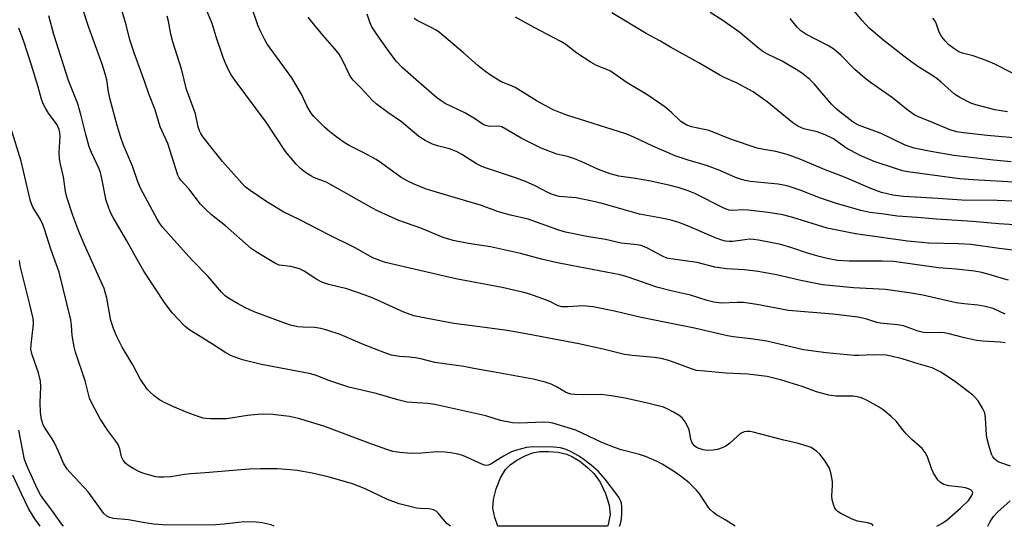
# Model space of a CAD drawing. Units: inches. Extents: x 1255772 to 1261772, y 609449 to 613450.
# Drawn here: x 1259514 to 1259791, y 609450 to 609591 of the extents above; entities that cross this region are included whole.
import ezdxf

# ---------------------------------------------------------------- set-up
doc = ezdxf.new("R2010")
doc.units = ezdxf.units.IN
doc.header["$MEASUREMENT"] = 0
doc.layers.add('HYDRO-Water Body', color=4, linetype='Continuous')
doc.layers.add('Undefined', color=1, linetype='Continuous')

msp = doc.modelspace()

# ---------------------------------------------------------------- linework, layer by layer
at = {"layer": 'HYDRO-Water Body'}
msp.add_lwpolyline([(1259679.47, 609449.96), (1259679.28, 609449.51), (1259648.5, 609449.52), (1259647.66, 609451.94), (1259647.13, 609454.55), (1259647.26, 609456.97), (1259648.01, 609459.99), (1259649.28, 609463.13), (1259650.69, 609465.46), (1259651.98, 609466.71), (1259653.85, 609468.01), (1259656.13, 609469.25), (1259658.19, 609470.09), (1259660.19, 609470.45), (1259662.7, 609470.5), (1259665.46, 609470.24), (1259667.84, 609469.72), (1259669.47, 609469), (1259671.46, 609467.72), (1259673.61, 609466.02), (1259675.5, 609464.19), (1259677.17, 609461.83), (1259678.68, 609458.67), (1259679.73, 609455.4), (1259680.06, 609452.8)], close=True, dxfattribs=at)
at = {"layer": 'Undefined'}
for points, elevation in [([(1259791.51, 609565.63), (1259787.93, 609566.25), (1259782.58, 609567.62), (1259781.23, 609568.14), (1259778.08, 609569.66), (1259776.61, 609570.59), (1259772.88, 609573.98), (1259771.72, 609574.91), (1259770.27, 609575.93), (1259766.34, 609578.37), (1259763.27, 609580.59), (1259756.92, 609585.58), (1259753.78, 609588.17), (1259752.72, 609589.15), (1259750.73, 609591.28), (1259746.99, 609595.75)], 748), ([(1259790.86, 609508.95), (1259787.45, 609510.52), (1259785.21, 609511.13), (1259783.2, 609511.51), (1259779.37, 609511.82), (1259777.07, 609512.14), (1259767.71, 609514.24), (1259764.47, 609514.84), (1259757.3, 609515.92), (1259748.24, 609516.37), (1259739.6, 609517.16), (1259733.52, 609518.36), (1259726.65, 609519.94), (1259721.58, 609520.95), (1259717.74, 609521.34), (1259712.61, 609521.71), (1259709.38, 609522.15), (1259704.39, 609523.47), (1259697.08, 609524.47), (1259695.94, 609524.7), (1259694.72, 609525.2), (1259690.33, 609527.59), (1259688.71, 609528.16), (1259687.59, 609528.35), (1259683.08, 609528.86), (1259678.72, 609529.85), (1259673.46, 609530.77), (1259667.44, 609531.97), (1259665.64, 609532.55), (1259657.02, 609535.63), (1259652.03, 609536.75), (1259648.65, 609537.6), (1259643.88, 609539.39), (1259630.62, 609543.3), (1259628.22, 609544.13), (1259625.05, 609545.44), (1259623.22, 609546.26), (1259621.41, 609547.27), (1259615.84, 609551.32), (1259614.35, 609552.29), (1259610.52, 609554.41), (1259606.83, 609556.27), (1259605.35, 609557.12), (1259603.68, 609558.26), (1259601.39, 609560.08), (1259599.86, 609561.39), (1259598.44, 609562.78), (1259596.87, 609564.41), (1259596.17, 609565.32), (1259594.96, 609567.35), (1259593.39, 609570.6), (1259590.67, 609575.18), (1259583.91, 609584.53), (1259583.02, 609586), (1259581.98, 609588.12), (1259581.18, 609589.99), (1259579.43, 609595.22)], 732), ([(1259798.5, 609526.25), (1259789.12, 609527.37), (1259781.23, 609528.46), (1259777.71, 609528.71), (1259769.37, 609528.88), (1259765.52, 609529.19), (1259763.46, 609529.41), (1259748.8, 609531.45), (1259740.89, 609533.02), (1259731.3, 609536.09), (1259728.47, 609536.8), (1259724.36, 609537.49), (1259718.74, 609538.09), (1259717.26, 609538.17), (1259714.38, 609538.04), (1259713.29, 609538.15), (1259711.67, 609538.78), (1259703.75, 609542.75), (1259701.92, 609543.5), (1259699.4, 609544.33), (1259696.83, 609545.01), (1259691.45, 609546.24), (1259687.12, 609547.03), (1259682.46, 609547.66), (1259681.38, 609547.89), (1259680, 609548.31), (1259676.71, 609549.49), (1259671.86, 609551.73), (1259669.97, 609552.48), (1259668.05, 609553.12), (1259665.01, 609553.83), (1259660.68, 609555.51), (1259655.03, 609558.28), (1259649.61, 609561.46), (1259648.75, 609561.67), (1259646.18, 609561.59), (1259645.07, 609561.81), (1259644.42, 609562.14), (1259642.25, 609563.64), (1259639.25, 609565.37), (1259633.74, 609567.97), (1259632.58, 609568.71), (1259631.3, 609569.68), (1259626.3, 609573.96), (1259621.67, 609578.13), (1259620.05, 609579.78), (1259617.97, 609582.45), (1259614.42, 609587.56), (1259613.2, 609589.54), (1259612.57, 609590.83), (1259611.86, 609593.08)], 736), ([(1259794.81, 609545.88), (1259781.85, 609546.57), (1259778.05, 609546.87), (1259763.54, 609548.87), (1259761.98, 609549.18), (1259760.06, 609549.75), (1259754.05, 609551.78), (1259750.14, 609553.41), (1259746.13, 609555.57), (1259742.63, 609558.06), (1259740.36, 609559.25), (1259738.06, 609560.05), (1259734.39, 609560.87), (1259732.64, 609561.61), (1259731.24, 609562.59), (1259724.06, 609568.52), (1259720.13, 609571.25), (1259715.5, 609573.79), (1259711.96, 609575.34), (1259710.79, 609575.93), (1259704.7, 609579.46), (1259696.96, 609583.77), (1259693.96, 609585.56), (1259690.08, 609587.66), (1259680.48, 609593.44)], 742), ([(1259792.51, 609551.68), (1259787.53, 609552.15), (1259776.43, 609553.4), (1259769.95, 609554.51), (1259765.28, 609555.5), (1259762.79, 609556.36), (1259756.05, 609559.59), (1259749.68, 609561.91), (1259748.2, 609562.79), (1259744.4, 609565.67), (1259743.31, 609566.57), (1259742.12, 609567.86), (1259737.27, 609573.55), (1259735.99, 609574.74), (1259733.7, 609576.6), (1259732.24, 609577.55), (1259728.23, 609579.86), (1259724.12, 609581.88), (1259722.89, 609582.57), (1259721.74, 609583.43), (1259716.36, 609587.9), (1259711.34, 609591.46), (1259708.05, 609593.55)], 744), ([(1259715.12, 609449.51), (1259712.27, 609451.32), (1259709.89, 609452.69), (1259709, 609453.37), (1259708.18, 609454.13), (1259707.62, 609454.79), (1259705.15, 609458.48), (1259704.26, 609459.65), (1259702.22, 609461.67), (1259700.01, 609463.4), (1259698.08, 609464.72), (1259694.56, 609466.96), (1259693.22, 609467.62), (1259689.92, 609469.03), (1259688.28, 609469.62), (1259683.13, 609470.97), (1259681.49, 609471.48), (1259677.7, 609472.99), (1259670.36, 609476.47), (1259663.91, 609478.39), (1259662.8, 609478.59), (1259661.36, 609478.68), (1259654.53, 609478.42), (1259652.59, 609478.54), (1259649.29, 609479.18), (1259645.13, 609480.45), (1259630.85, 609483.68), (1259628.87, 609483.93), (1259624.37, 609484.16), (1259623.03, 609484.33), (1259620.48, 609484.97), (1259614.37, 609486.7), (1259606.66, 609488.54), (1259601.07, 609490.35), (1259597.55, 609491.75), (1259596.04, 609492.23), (1259582.22, 609494.82), (1259576.89, 609496.2), (1259573.79, 609497.25), (1259572.18, 609498.1), (1259568.42, 609500.57), (1259563.74, 609503.42), (1259562.12, 609504.51), (1259560.8, 609505.53), (1259558.74, 609507.61), (1259557.27, 609509.27), (1259555.14, 609511.97), (1259549.22, 609520.99), (1259547.32, 609524.25), (1259544.44, 609529.56), (1259540.56, 609536.05), (1259539.79, 609537.6), (1259539.05, 609539.47), (1259538.61, 609540.82), (1259537.4, 609547), (1259536.99, 609548.66), (1259536.55, 609549.84), (1259534.52, 609554.25), (1259533.88, 609555.86), (1259532.92, 609559.29), (1259531.65, 609564.53), (1259530.71, 609567.94), (1259528.1, 609574.5), (1259523.9, 609587.36), (1259522.57, 609592.57)], 722), ([(1259791.73, 609518.53), (1259790.35, 609518.86), (1259786.31, 609520.12), (1259784.31, 609520.6), (1259782.22, 609520.97), (1259777.12, 609521.6), (1259772.08, 609521.95), (1259759.47, 609523.69), (1259756.41, 609523.8), (1259747.09, 609523.82), (1259743.77, 609524.01), (1259740.88, 609524.54), (1259738.61, 609525.08), (1259735.4, 609526.08), (1259731.02, 609527.59), (1259727.88, 609528.5), (1259721.61, 609529.71), (1259720.18, 609529.91), (1259719, 609529.94), (1259717.82, 609529.84), (1259714.4, 609529.35), (1259713.37, 609529.31), (1259712.39, 609529.41), (1259711.35, 609529.67), (1259709.79, 609530.22), (1259701.75, 609533.72), (1259699.24, 609534.67), (1259697.37, 609535.25), (1259695.44, 609535.7), (1259688.27, 609537.03), (1259677.8, 609539.96), (1259674.96, 609540.66), (1259670.45, 609541.56), (1259665.75, 609541.96), (1259663.8, 609542.48), (1259662.5, 609543.04), (1259659, 609544.95), (1259656.28, 609546.19), (1259653.5, 609547.18), (1259645.32, 609549.85), (1259643.99, 609550.36), (1259642.53, 609551.14), (1259638.37, 609553.75), (1259636.92, 609554.56), (1259634.93, 609555.32), (1259631.58, 609556.18), (1259630.2, 609556.63), (1259628.11, 609557.68), (1259626.38, 609558.78), (1259621.47, 609562.84), (1259617.64, 609565.45), (1259614.35, 609567.88), (1259613.26, 609568.93), (1259610.17, 609572.34), (1259607.95, 609574.55), (1259607.31, 609575.33), (1259606.89, 609576), (1259604.94, 609580.12), (1259603.95, 609581.88), (1259602.7, 609583.46), (1259599.38, 609587.12), (1259597.12, 609589.89), (1259595.3, 609592.22)], 734), ([(1259800.61, 609533.56), (1259789.05, 609534.25), (1259781.64, 609534.96), (1259771.57, 609535.56), (1259766.11, 609536.04), (1259760.66, 609536.4), (1259756.13, 609537.09), (1259752.84, 609537.44), (1259750.35, 609538.01), (1259743.47, 609539.94), (1259739.05, 609541.43), (1259733.33, 609543.7), (1259729.92, 609544.86), (1259728.62, 609545.15), (1259727.14, 609545.36), (1259719.29, 609546.17), (1259717.91, 609546.41), (1259716.57, 609546.76), (1259715.2, 609547.28), (1259710.75, 609549.23), (1259707.35, 609550.51), (1259705.47, 609551.14), (1259701.92, 609552.08), (1259698.25, 609553.32), (1259692.02, 609556.09), (1259686.61, 609558.61), (1259684.4, 609559.49), (1259667.85, 609564.73), (1259665.87, 609565.46), (1259664, 609566.27), (1259659.53, 609568.68), (1259653.38, 609572.45), (1259652.33, 609572.96), (1259649.46, 609574.06), (1259646.19, 609576.11), (1259644.73, 609577.13), (1259642.91, 609578.62), (1259638.86, 609582.22), (1259632.15, 609587.94), (1259631.17, 609588.59), (1259629.62, 609589.45), (1259625.88, 609591.24), (1259625.06, 609591.86)], 738), ([(1259793.17, 609540.61), (1259788.58, 609540.83), (1259778.7, 609540.95), (1259772.04, 609541.41), (1259762.32, 609541.9), (1259759.27, 609542.31), (1259756.14, 609543.07), (1259753.16, 609544.14), (1259745.73, 609547.32), (1259740.3, 609549.4), (1259733.5, 609552.3), (1259729.98, 609553.61), (1259728.62, 609554.03), (1259726.46, 609554.56), (1259723.15, 609555.08), (1259721.26, 609555.53), (1259713.78, 609558.04), (1259707.75, 609560.41), (1259706.37, 609560.75), (1259702.81, 609561.45), (1259701.54, 609561.92), (1259700.55, 609562.48), (1259699.86, 609562.98), (1259697.24, 609565.47), (1259695.33, 609567.06), (1259690.58, 609570.32), (1259684.76, 609573.8), (1259680.08, 609577.05), (1259679.04, 609577.55), (1259676.16, 609578.7), (1259674.68, 609579.49), (1259670.67, 609582.12), (1259667.55, 609584.54), (1259666.2, 609585.43), (1259658.67, 609589.3), (1259653.5, 609592.18)], 740), ([(1259797.49, 609557.98), (1259785.77, 609559.05), (1259779.15, 609559.77), (1259777.17, 609560.07), (1259775.13, 609560.7), (1259770.94, 609562.5), (1259766.55, 609564.27), (1259765.5, 609564.77), (1259764.54, 609565.36), (1259763.6, 609566.05), (1259759.22, 609569.62), (1259753.34, 609573.73), (1259751.5, 609575.11), (1259748.64, 609577.52), (1259744.82, 609581.43), (1259742.74, 609583.25), (1259741.28, 609584.14), (1259734.89, 609587.43), (1259733.49, 609588.42), (1259732.45, 609589.44), (1259730.49, 609591.81)], 746), ([(1259793.04, 609576.45), (1259787.94, 609579.01), (1259785.51, 609580.04), (1259781.89, 609581.4), (1259778.82, 609582.14), (1259777.79, 609582.53), (1259776.4, 609583.42), (1259775.03, 609584.48), (1259774.01, 609585.56), (1259773.09, 609586.73), (1259772.34, 609587.99), (1259771.58, 609590.22), (1259771.08, 609591.26), (1259770.53, 609591.92)], 750), ([(1259682.66, 609449.51), (1259682.87, 609450.17), (1259683.19, 609451.61), (1259683.27, 609453.06), (1259683.25, 609455.09), (1259683.15, 609455.94), (1259682.91, 609456.7), (1259682.55, 609457.44), (1259681.92, 609458.39), (1259678.65, 609462.73), (1259676.68, 609464.98), (1259674.69, 609466.67), (1259672.33, 609468.42), (1259670.92, 609469.35), (1259669.24, 609470.31), (1259667.71, 609471), (1259666.06, 609471.47), (1259664.14, 609471.71), (1259658.41, 609471.75), (1259656.51, 609471.54), (1259653.72, 609470.84), (1259652.37, 609470.35), (1259650.08, 609469.15), (1259646.57, 609466.91), (1259645.8, 609466.59), (1259645.29, 609466.55), (1259644.77, 609466.66), (1259643.97, 609466.96), (1259638.67, 609469.38), (1259637.3, 609469.76), (1259635.36, 609470.13), (1259633.59, 609470.29), (1259631.49, 609470.35), (1259627.08, 609470.03), (1259624.16, 609469.95), (1259621, 609470.14), (1259619.02, 609470.5), (1259617.34, 609471.01), (1259612.09, 609472.85), (1259599.66, 609477.56), (1259592.58, 609479.74), (1259590.09, 609480.3), (1259585.34, 609480.86), (1259582.66, 609480.94), (1259581.19, 609480.86), (1259578.31, 609480.51), (1259572.36, 609479.58), (1259567.87, 609479.61), (1259566.67, 609479.69), (1259565.8, 609479.83), (1259564.4, 609480.27), (1259561.38, 609481.42), (1259557.36, 609483.07), (1259554.77, 609484.26), (1259553.6, 609484.98), (1259552.06, 609486.11), (1259550.86, 609487.17), (1259550.12, 609487.98), (1259548.18, 609490.79), (1259546.11, 609494.75), (1259543.12, 609499.69), (1259541.51, 609502.84), (1259540.75, 609504.64), (1259539.96, 609507.22), (1259538.79, 609513.42), (1259538.05, 609516.11), (1259532.59, 609528.37), (1259530.98, 609532.16), (1259529.31, 609536.62), (1259527.59, 609541.76), (1259527.26, 609543.34), (1259526.7, 609547.48), (1259525.77, 609551.02), (1259525.53, 609552.48), (1259525.46, 609554.23), (1259525.72, 609558.75), (1259525.65, 609559.87), (1259525.44, 609560.7), (1259524.85, 609562), (1259522.43, 609565.26), (1259521.56, 609566.71), (1259520.93, 609567.96), (1259520.46, 609569.27), (1259519.46, 609572.93), (1259517.68, 609578.79), (1259515.4, 609585.65), (1259514.14, 609589.1)], 720), ([(1259635.26, 609449.52), (1259634.81, 609449.81), (1259634.18, 609450.33), (1259631.79, 609453.2), (1259631.16, 609453.73), (1259630.49, 609454.08), (1259629.75, 609454.31), (1259629.19, 609454.4), (1259626.85, 609454.49), (1259625.69, 609454.62), (1259620.81, 609455.77), (1259617.54, 609456.99), (1259611.13, 609460.06), (1259607.71, 609461.44), (1259600.9, 609463.33), (1259596.44, 609464.36), (1259592.21, 609465.13), (1259590.23, 609465.35), (1259586.55, 609465.56), (1259581.88, 609465.6), (1259578.78, 609465.53), (1259566.37, 609464.47), (1259562.35, 609464.23), (1259560.6, 609464.02), (1259556.78, 609463.34), (1259554.82, 609463.24), (1259553.43, 609463.25), (1259552.58, 609463.38), (1259550.86, 609463.82), (1259548.88, 609464.41), (1259547.78, 609464.84), (1259546.21, 609465.69), (1259544.7, 609466.63), (1259544.02, 609467.18), (1259543.39, 609468.02), (1259542.97, 609468.94), (1259542.45, 609471.22), (1259541.95, 609472.45), (1259541.38, 609473.38), (1259539.09, 609476.37), (1259536.92, 609479.59), (1259534.67, 609483.79), (1259533.98, 609485.4), (1259532.7, 609490.24), (1259530.06, 609498.27), (1259529.61, 609499.83), (1259529.05, 609502.97), (1259528.9, 609505.84), (1259528.68, 609507.37), (1259525.41, 609520.75), (1259523.06, 609527.17), (1259521.44, 609532.51), (1259520.89, 609534.07), (1259520.17, 609535.51), (1259518.03, 609538.99), (1259517.35, 609540.6), (1259514.79, 609551.84), (1259511.86, 609561.19)], 718), ([(1259585.75, 609449.52), (1259584.87, 609449.87), (1259582.4, 609450.47), (1259580.67, 609450.63), (1259577.19, 609450.71), (1259575.73, 609450.58), (1259571.73, 609450.05), (1259569.36, 609449.91), (1259555.62, 609449.86), (1259551.98, 609450.09), (1259549.45, 609450.48), (1259544.89, 609451.33), (1259540.64, 609451.72), (1259539.56, 609451.95), (1259538.81, 609452.34), (1259537.98, 609453.12), (1259533.54, 609459.15), (1259531.16, 609461.78), (1259528.39, 609464.69), (1259527.67, 609465.55), (1259526.7, 609467.17), (1259525.39, 609470.28), (1259524.05, 609473.07), (1259523.47, 609474.06), (1259521.65, 609476.78), (1259520.99, 609477.95), (1259520.45, 609479.41), (1259520.21, 609481.35), (1259520.11, 609484.18), (1259520.31, 609488.55), (1259520.23, 609490.15), (1259519.62, 609492.56), (1259517.85, 609497.58), (1259517.5, 609499.13), (1259517.54, 609500.49), (1259518.18, 609505.31), (1259518.21, 609506.32), (1259518.1, 609507.71), (1259517.25, 609511.64), (1259514.54, 609522.53), (1259514.28, 609523.98)], 716), ([(1259526.62, 609449.53), (1259526.14, 609450.16), (1259523.41, 609453.98), (1259521.3, 609456.7), (1259520.24, 609458.28), (1259519.38, 609459.92), (1259516.62, 609465.84), (1259515.75, 609468.2), (1259514.13, 609476.47)], 714), ([(1259520.07, 609449.53), (1259518.63, 609451.6), (1259516.95, 609454.31), (1259514.87, 609458.57), (1259512.47, 609463.8)], 712)]:
    msp.add_lwpolyline(points, dxfattribs=dict(at, elevation=elevation))
for points in [[(1259753.78, 609449.5, 724), (1259753.61, 609449.91, 724), (1259753.23, 609450.17, 724), (1259752.22, 609450.47, 724), (1259749.42, 609450.98, 724), (1259747.95, 609451.47, 724), (1259744.71, 609453.12, 724), (1259744, 609453.57, 724), (1259743.39, 609454.09, 724), (1259743.08, 609454.54, 724), (1259742.72, 609455.3, 724), (1259742.25, 609456.93, 724), (1259742.22, 609458.07, 724), (1259742.42, 609460.93, 724), (1259742.42, 609462.07, 724), (1259742.05, 609464.09, 724), (1259741.53, 609465.76, 724), (1259740.35, 609467.71, 724), (1259738.82, 609469.76, 724), (1259737.99, 609470.5, 724), (1259737.1, 609471.15, 724), (1259736.39, 609471.57, 724), (1259735.59, 609471.9, 724), (1259732.5, 609472.82, 724), (1259728.69, 609473.64, 724), (1259720.13, 609475.85, 724), (1259719.3, 609476.03, 724), (1259718.48, 609476.1, 724), (1259717.64, 609475.95, 724), (1259716.59, 609475.48, 724), (1259713.58, 609472.77, 724), (1259712.47, 609471.99, 724), (1259711.44, 609471.49, 724), (1259710.09, 609471.02, 724), (1259708.94, 609470.84, 724), (1259707.2, 609470.74, 724), (1259706.08, 609470.9, 724), (1259705.03, 609471.26, 724), (1259704.27, 609471.61, 724), (1259703.63, 609472.05, 724), (1259703.17, 609472.57, 724), (1259702.89, 609473.06, 724), (1259702.62, 609473.81, 724), (1259702.27, 609476.21, 724), (1259702.02, 609477.01, 724), (1259701.08, 609478.78, 724), (1259700.24, 609479.91, 724), (1259699.33, 609480.6, 724), (1259697.82, 609481.48, 724), (1259696.01, 609482.44, 724), (1259694.94, 609482.86, 724), (1259690.49, 609483.99, 724), (1259684.27, 609485.44, 724), (1259680.31, 609486.09, 724), (1259677.45, 609486.41, 724), (1259672.43, 609486.33, 724), (1259670.09, 609486.44, 724), (1259668.94, 609486.58, 724), (1259668.18, 609486.8, 724), (1259667.44, 609487.13, 724), (1259664.98, 609488.61, 724), (1259663.47, 609489.37, 724), (1259661.81, 609489.9, 724), (1259658.41, 609490.77, 724), (1259647.12, 609492.81, 724), (1259642.24, 609493.6, 724), (1259638.96, 609494.3, 724), (1259630.81, 609495.4, 724), (1259626.88, 609496.41, 724), (1259625.43, 609496.69, 724), (1259623.68, 609496.91, 724), (1259620.94, 609497.05, 724), (1259618.7, 609497.51, 724), (1259616.79, 609498.13, 724), (1259611.01, 609500.35, 724), (1259604.24, 609503.26, 724), (1259600.29, 609504.61, 724), (1259598.88, 609504.94, 724), (1259597.19, 609505.19, 724), (1259593.83, 609505.29, 724), (1259592.41, 609505.44, 724), (1259590.36, 609505.86, 724), (1259588.42, 609506.5, 724), (1259580.17, 609509.66, 724), (1259577.71, 609510.71, 724), (1259575.44, 609511.93, 724), (1259573.21, 609513.29, 724), (1259572.03, 609514.14, 724), (1259570.99, 609515.14, 724), (1259567.22, 609519.53, 724), (1259562.66, 609524.22, 724), (1259554.52, 609533.27, 724), (1259553.71, 609534.39, 724), (1259552.96, 609535.61, 724), (1259548.31, 609544.13, 724), (1259547.54, 609546.02, 724), (1259546.03, 609550.4, 724), (1259543.52, 609556.37, 724), (1259542.64, 609558.74, 724), (1259541.71, 609561.84, 724), (1259539.75, 609569.17, 724), (1259539.3, 609571.29, 724), (1259538.78, 609574.66, 724), (1259538.37, 609576.3, 724), (1259537.46, 609579.03, 724), (1259533.75, 609589.32, 724), (1259530.5, 609599.42, 724)], [(1259790.87, 609500.92, 730), (1259789.42, 609501.15, 730), (1259784.54, 609501.36, 730), (1259782.78, 609501.56, 730), (1259779.42, 609502.3, 730), (1259775.14, 609503.46, 730), (1259773.71, 609503.72, 730), (1259772.27, 609503.81, 730), (1259769.17, 609503.75, 730), (1259767.88, 609503.86, 730), (1259766.45, 609504.23, 730), (1259762.33, 609505.7, 730), (1259760.58, 609505.97, 730), (1259755.72, 609506.42, 730), (1259754.81, 609506.66, 730), (1259751.77, 609507.66, 730), (1259749.52, 609508.13, 730), (1259742.5, 609508.97, 730), (1259730.05, 609509.96, 730), (1259721.19, 609511.68, 730), (1259717.45, 609512.22, 730), (1259715.74, 609512.27, 730), (1259711.16, 609512.07, 730), (1259709.09, 609512.31, 730), (1259707.2, 609512.76, 730), (1259702.56, 609514.24, 730), (1259697.48, 609515.39, 730), (1259693.13, 609516.52, 730), (1259685.11, 609519.32, 730), (1259682.85, 609519.96, 730), (1259669.11, 609522.58, 730), (1259664.81, 609523.46, 730), (1259660.72, 609524.42, 730), (1259654.87, 609525.92, 730), (1259646.49, 609527.87, 730), (1259640.26, 609528.81, 730), (1259635.99, 609529.61, 730), (1259633.15, 609530.45, 730), (1259626.91, 609533.05, 730), (1259620.74, 609535.25, 730), (1259614.95, 609537.83, 730), (1259613.13, 609538.78, 730), (1259601.6, 609545.34, 730), (1259600.31, 609545.96, 730), (1259597.11, 609547.19, 730), (1259596.07, 609547.69, 730), (1259594.57, 609548.67, 730), (1259593.14, 609549.75, 730), (1259591.92, 609551, 730), (1259588.91, 609554.58, 730), (1259583.52, 609562.78, 730), (1259574.83, 609574.48, 730), (1259573.71, 609576.09, 730), (1259573.13, 609577.09, 730), (1259572.02, 609579.52, 730), (1259571.38, 609581.17, 730), (1259569.5, 609586.74, 730), (1259568.39, 609590.46, 730), (1259565.42, 609597.4, 730)], [(1259771.65, 609449.5, 726), (1259773.35, 609450.48, 726), (1259774.58, 609451.32, 726), (1259778.34, 609454.62, 726), (1259780.61, 609456.82, 726), (1259781.41, 609458.01, 726), (1259781.63, 609458.49, 726), (1259781.72, 609458.93, 726), (1259781.6, 609459.3, 726), (1259781.26, 609459.6, 726), (1259780.54, 609459.97, 726), (1259779.71, 609460.26, 726), (1259778.51, 609460.5, 726), (1259774.99, 609460.86, 726), (1259773.65, 609461.24, 726), (1259772.69, 609461.73, 726), (1259771.96, 609462.52, 726), (1259770.76, 609464.42, 726), (1259770.29, 609465.45, 726), (1259769.07, 609468.95, 726), (1259768.39, 609470.19, 726), (1259767.53, 609471.33, 726), (1259764.65, 609473.87, 726), (1259763.03, 609475.44, 726), (1259762.11, 609476.5, 726), (1259760.29, 609478.96, 726), (1259758.85, 609480.31, 726), (1259756.61, 609482.1, 726), (1259755.44, 609482.92, 726), (1259752.09, 609484.76, 726), (1259750.5, 609485.5, 726), (1259749.35, 609485.82, 726), (1259748.18, 609485.98, 726), (1259743.28, 609486.02, 726), (1259741.36, 609486.27, 726), (1259737.94, 609487.18, 726), (1259733.84, 609488.68, 726), (1259727.82, 609490.56, 726), (1259724.1, 609491.51, 726), (1259718.64, 609492.12, 726), (1259712.51, 609492.46, 726), (1259706.57, 609492.94, 726), (1259704.27, 609493.2, 726), (1259702.81, 609493.6, 726), (1259696.51, 609495.95, 726), (1259694.32, 609496.51, 726), (1259692.35, 609496.78, 726), (1259686.22, 609497.39, 726), (1259684.04, 609497.7, 726), (1259678.05, 609499.13, 726), (1259671.22, 609500.62, 726), (1259656.93, 609503.36, 726), (1259651.1, 609504.34, 726), (1259643.48, 609505.45, 726), (1259636.18, 609506.32, 726), (1259626.84, 609508.08, 726), (1259624.91, 609508.52, 726), (1259622.17, 609509.55, 726), (1259613.68, 609513.31, 726), (1259611.27, 609514.26, 726), (1259606.1, 609516.1, 726), (1259601.09, 609517.29, 726), (1259599.11, 609517.96, 726), (1259597.68, 609518.7, 726), (1259594.13, 609520.99, 726), (1259592.86, 609521.62, 726), (1259590.39, 609522.33, 726), (1259587.18, 609522.72, 726), (1259586.1, 609523.14, 726), (1259581, 609526.2, 726), (1259579.28, 609527.35, 726), (1259572.09, 609533.69, 726), (1259568.2, 609536.83, 726), (1259566.47, 609538.35, 726), (1259565.1, 609539.78, 726), (1259561.8, 609544.07, 726), (1259559.55, 609546.53, 726), (1259559.1, 609547.18, 726), (1259558.75, 609547.89, 726), (1259555.92, 609556.78, 726), (1259553.76, 609561.45, 726), (1259552.41, 609566.22, 726), (1259550.61, 609570.68, 726), (1259549.5, 609573.95, 726), (1259546.46, 609582.25, 726), (1259545.31, 609585.82, 726), (1259544.2, 609590.06, 726), (1259542.9, 609594.46, 726)], [(1259792.34, 609466.33, 728), (1259789.32, 609467.37, 728), (1259788.58, 609467.79, 728), (1259787.92, 609468.31, 728), (1259787.4, 609468.95, 728), (1259787.04, 609469.74, 728), (1259786.22, 609472.28, 728), (1259785.76, 609474, 728), (1259785.62, 609475.06, 728), (1259785.33, 609479.94, 728), (1259785.09, 609481.34, 728), (1259784.47, 609482.64, 728), (1259783.21, 609484.63, 728), (1259782.52, 609485.51, 728), (1259781.76, 609486.22, 728), (1259776.58, 609490.18, 728), (1259772.78, 609492.69, 728), (1259771.32, 609493.49, 728), (1259770.32, 609493.95, 728), (1259766.43, 609495.01, 728), (1259761.91, 609496.43, 728), (1259758.82, 609497.2, 728), (1259757.41, 609497.47, 728), (1259753.86, 609497.56, 728), (1259749.76, 609497.37, 728), (1259748.47, 609497.41, 728), (1259740.6, 609498.14, 728), (1259734.28, 609498.96, 728), (1259723.99, 609501.35, 728), (1259719.48, 609502.01, 728), (1259714.55, 609502.58, 728), (1259712.93, 609502.84, 728), (1259703.7, 609505, 728), (1259688.73, 609508.03, 728), (1259681.27, 609509.77, 728), (1259675.27, 609511.06, 728), (1259672.24, 609511.32, 728), (1259668.24, 609510.99, 728), (1259666.48, 609511.03, 728), (1259665.42, 609511.34, 728), (1259663.26, 609512.45, 728), (1259662.19, 609512.9, 728), (1259657.5, 609514.56, 728), (1259655.81, 609515.07, 728), (1259649.69, 609516.41, 728), (1259636.76, 609518.87, 728), (1259626.6, 609521.18, 728), (1259617.02, 609523.46, 728), (1259615.36, 609523.98, 728), (1259613.48, 609524.79, 728), (1259608.45, 609527.54, 728), (1259601.07, 609531.19, 728), (1259592.98, 609535.39, 728), (1259588.45, 609537.57, 728), (1259583.67, 609540.46, 728), (1259579.01, 609543.63, 728), (1259577.66, 609544.68, 728), (1259576.66, 609545.68, 728), (1259573.56, 609549.11, 728), (1259571.28, 609551.79, 728), (1259565.87, 609558.59, 728), (1259565.21, 609559.57, 728), (1259564.82, 609560.36, 728), (1259564.47, 609561.46, 728), (1259563.64, 609565.11, 728), (1259561.13, 609571.93, 728), (1259559.83, 609577.38, 728), (1259557.28, 609585.33, 728), (1259556.77, 609587.46, 728), (1259556.08, 609591.1, 728), (1259555.71, 609592.51, 728)], [(1259785.97, 609449.5, 728), (1259786, 609449.57, 728), (1259786.59, 609450.85, 728), (1259787.58, 609452.26, 728), (1259788.75, 609453.55, 728), (1259792.26, 609456.67, 728)]]:
    msp.add_polyline3d(points, dxfattribs=at)

doc.saveas('drawing.dxf')
